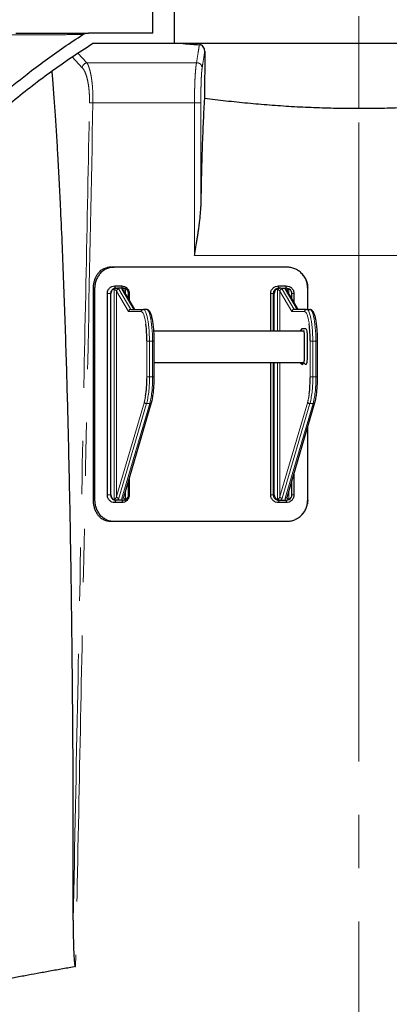
# Model space of a CAD drawing. Units: millimetres. Extents: x 15 to 495, y 5 to 292.
# Drawn here: x 354 to 362, y 220 to 243 of the extents above; entities that cross this region are included whole.
import ezdxf

# ---------------------------------------------------------------- set-up
doc = ezdxf.new("R2010")
doc.units = ezdxf.units.MM
for name, pattern in [('SLD-Center', [19.05, 15.24, -1.27, 1.27, -1.27]), ('SLD-Phantom', [12.7, 6.35, -1.27, 1.27, -1.27, 1.27, -1.27]), ('SLD-Solid', [0])]:
    doc.linetypes.add(name, pattern=pattern)

msp = doc.modelspace()

# ---------------------------------------------------------------- linework, layer by layer
at = {"color": 7, "linetype": 'SLD-Center', "lineweight": 18}
msp.add_line((361.618, 149.244), (361.618, 260.128), dxfattribs=at)
at = {"color": 7, "linetype": 'SLD-Solid', "lineweight": 25}
for p, q in [((356.712, 242.821), (356.712, 244.052)), ((357.223, 242.568), (357.223, 243.452)), ((355.177, 242.821), (355.177, 242.821)), ((356.712, 242.821), (355.177, 242.821)), ((357.223, 242.568), (355.271, 242.568)), ((357.947, 242.389), (357.939, 241.26)), ((355.726, 237.238), (355.788, 237.238)), ((359.898, 237.238), (355.788, 237.238)), ((355.292, 231.68), (355.292, 236.732)), ((355.321, 236.732), (355.321, 231.68)), ((355.8, 236.79), (355.969, 236.79)), ((355.82, 236.732), (355.8, 236.79)), ((355.82, 236.732), (355.832, 236.732)), ((355.976, 236.732), (355.866, 236.732)), ((355.988, 236.732), (355.969, 236.79)), ((359.705, 236.79), (359.885, 236.79)), ((359.708, 236.732), (359.705, 236.79)), ((359.726, 236.732), (359.708, 236.732)), ((359.759, 236.732), (359.87, 236.732)), ((359.887, 236.732), (359.885, 236.79)), ((360.4, 236.227), (360.4, 236.732)), ((360.4, 236.732), (360.4, 236.732)), ((360.4, 236.227), (360.4, 236.732)), ((355.624, 231.806), (355.624, 236.606)), ((355.702, 236.606), (355.702, 231.806)), ((355.709, 231.806), (355.709, 236.606)), ((356.282, 236.227), (356.01, 236.691)), ((356.13, 236.486), (356.13, 236.606)), ((356.146, 236.606), (356.146, 236.46)), ((359.519, 235.722), (359.519, 236.606)), ((359.579, 236.606), (359.579, 235.722)), ((359.602, 235.722), (359.602, 236.606)), ((360.176, 236.227), (359.903, 236.691)), ((360.024, 236.486), (360.024, 236.606)), ((360.073, 236.606), (360.073, 236.402)), ((356.181, 236.227), (356.482, 236.227)), ((356.556, 236.227), (356.482, 236.227)), ((360.375, 236.227), (360.074, 236.227)), ((360.375, 236.227), (360.449, 236.227)), ((360.269, 235.772), (360.219, 235.722)), ((356.733, 235.722), (360.3, 235.722)), ((356.742, 234.618), (356.742, 235.469)), ((360.635, 234.618), (360.635, 235.469)), ((357.041, 234.964), (357.041, 234.964)), ((359.519, 231.806), (359.519, 234.964)), ((359.579, 234.964), (359.579, 231.806)), ((359.602, 231.806), (359.602, 234.964)), ((360.223, 234.964), (360.273, 234.913)), ((360.299, 234.964), (360.344, 234.917)), ((360.3, 234.964), (360.349, 234.913)), ((356.015, 231.753), (356.678, 234.011)), ((359.908, 231.753), (360.571, 234.011)), ((360.4, 231.68), (360.4, 233.429)), ((360.4, 231.68), (360.4, 233.426)), ((360.073, 232.314), (360.073, 231.806)), ((356.13, 231.806), (356.13, 232.146)), ((356.146, 232.198), (356.146, 231.806)), ((360.024, 231.806), (360.024, 232.146)), ((355.292, 231.68), (355.321, 231.68)), ((355.82, 231.68), (355.8, 231.622)), ((355.969, 231.622), (355.8, 231.622)), ((355.834, 231.68), (355.82, 231.68)), ((355.856, 231.68), (355.834, 231.68)), ((355.986, 231.68), (355.856, 231.68)), ((355.988, 231.68), (355.969, 231.622)), ((356.007, 231.68), (355.986, 231.68)), ((356.015, 231.752), (356.015, 231.753)), ((359.708, 231.68), (359.705, 231.622)), ((359.885, 231.622), (359.705, 231.622)), ((359.708, 231.68), (359.727, 231.68)), ((359.727, 231.68), (359.75, 231.68)), ((359.75, 231.68), (359.879, 231.68)), ((359.879, 231.68), (359.9, 231.68)), ((359.887, 231.68), (359.885, 231.622)), ((355.726, 231.175), (355.788, 231.175)), ((355.788, 231.175), (359.898, 231.175))]:
    msp.add_line(p, q, dxfattribs=at)
at = {"color": 8, "linetype": 'SLD-Phantom', "lineweight": 18}
for p, q in [((354.92, 242.339), (355.135, 242.111)), ((355.026, 241.993), (354.785, 242.251)), ((355.135, 242.111), (357.75, 242.111)), ((357.701, 241.152), (355.28, 241.152)), ((357.701, 237.515), (357.701, 241.152)), ((357.852, 241.152), (357.701, 241.152)), ((357.852, 241.152), (357.852, 238.682)), ((357.701, 237.515), (365.535, 237.515)), ((355.292, 236.732), (355.321, 236.732)), ((355.783, 231.702), (355.783, 236.698)), ((355.895, 236.713), (356.181, 236.227)), ((356.255, 236.227), (355.969, 236.713)), ((356.056, 236.613), (356.056, 236.698)), ((359.676, 235.722), (359.676, 236.698)), ((360.074, 236.227), (359.788, 236.713)), ((359.863, 236.713), (360.148, 236.227)), ((359.949, 236.613), (359.949, 236.698)), ((355.702, 236.606), (355.624, 236.606)), ((355.709, 236.606), (355.702, 236.606)), ((355.842, 231.768), (355.842, 236.665)), ((356.129, 236.177), (355.842, 236.665)), ((356.13, 236.606), (356.146, 236.606)), ((359.579, 236.606), (359.519, 236.606)), ((359.579, 236.606), (359.602, 236.606)), ((359.736, 236.665), (360.023, 236.177)), ((359.736, 235.722), (359.736, 236.665)), ((360.024, 236.606), (360.073, 236.606)), ((356.432, 236.177), (356.129, 236.177)), ((360.023, 236.177), (360.325, 236.177)), ((356.567, 235.469), (356.567, 235.48)), ((356.567, 234.618), (356.567, 235.469)), ((356.567, 235.469), (356.626, 235.469)), ((356.626, 235.469), (356.626, 234.618)), ((356.701, 235.469), (356.626, 235.469)), ((356.701, 234.618), (356.701, 235.469)), ((356.742, 235.469), (356.701, 235.469)), ((360.46, 235.484), (360.46, 235.469)), ((360.46, 235.469), (360.46, 234.618)), ((360.46, 235.469), (360.52, 235.469)), ((360.52, 234.618), (360.52, 235.469)), ((360.52, 235.469), (360.594, 235.469)), ((360.594, 235.469), (360.594, 234.618)), ((360.635, 235.469), (360.594, 235.469)), ((359.676, 231.702), (359.676, 234.964)), ((359.736, 231.768), (359.736, 234.964)), ((356.567, 234.618), (356.626, 234.618)), ((356.567, 234.579), (356.567, 234.618)), ((356.701, 234.618), (356.626, 234.618)), ((356.742, 234.618), (356.701, 234.618)), ((360.46, 234.618), (360.52, 234.618)), ((360.46, 234.618), (360.46, 234.608)), ((360.52, 234.618), (360.594, 234.618)), ((360.635, 234.618), (360.594, 234.618)), ((355.842, 231.768), (356.506, 234.025)), ((356.56, 233.982), (355.897, 231.725)), ((355.972, 231.725), (356.635, 233.982)), ((356.635, 233.982), (356.56, 233.982)), ((360.399, 234.025), (359.736, 231.768)), ((359.791, 231.725), (360.454, 233.982)), ((360.528, 233.982), (359.865, 231.725)), ((360.454, 233.982), (360.528, 233.982)), ((355.702, 231.806), (355.624, 231.806)), ((355.702, 231.806), (355.709, 231.806)), ((356.056, 231.702), (356.056, 231.893)), ((356.13, 231.806), (356.146, 231.806)), ((359.579, 231.806), (359.519, 231.806)), ((359.602, 231.806), (359.579, 231.806)), ((359.949, 231.702), (359.949, 231.893)), ((360.024, 231.806), (360.073, 231.806)), ((360.4, 231.68), (360.4, 231.68))]:
    msp.add_line(p, q, dxfattribs=at)
at = {"color": 8, "linetype": 'SLD-Phantom', "lineweight": 18, "flags": 128}
for points in [[(361.619, 241.017), (361.619, 241.885), (361.618, 242.568)], [(356.543, 235.873), (356.538, 235.91), (356.528, 235.969), (356.516, 236.022), (356.504, 236.068), (356.491, 236.106), (356.477, 236.137), (356.462, 236.159), (356.447, 236.172), (356.432, 236.177)], [(356.482, 236.227), (356.498, 236.222), (356.514, 236.208), (356.529, 236.185), (356.544, 236.152), (356.559, 236.111), (356.572, 236.062), (356.584, 236.005), (356.595, 235.942), (356.604, 235.872), (356.612, 235.798), (356.618, 235.719), (356.623, 235.638), (356.625, 235.554), (356.626, 235.469)], [(356.701, 235.469), (356.7, 235.554), (356.697, 235.638), (356.693, 235.719), (356.686, 235.798), (356.679, 235.872), (356.669, 235.942), (356.658, 236.005), (356.646, 236.062), (356.633, 236.111), (356.619, 236.152), (356.604, 236.185), (356.588, 236.208), (356.572, 236.222), (356.556, 236.227)], [(360.325, 236.177), (360.341, 236.172), (360.355, 236.159), (360.37, 236.137), (360.384, 236.106), (360.397, 236.068), (360.41, 236.022), (360.421, 235.969), (360.431, 235.91), (360.436, 235.875)], [(360.52, 235.469), (360.519, 235.554), (360.516, 235.638), (360.512, 235.719), (360.505, 235.798), (360.497, 235.872), (360.488, 235.942), (360.477, 236.005), (360.465, 236.062), (360.452, 236.111), (360.438, 236.152), (360.423, 236.185), (360.407, 236.208), (360.391, 236.222), (360.375, 236.227)], [(360.449, 236.227), (360.466, 236.222), (360.482, 236.208), (360.497, 236.185), (360.512, 236.152), (360.526, 236.111), (360.54, 236.062), (360.552, 236.005), (360.562, 235.942), (360.572, 235.872), (360.58, 235.798), (360.586, 235.719), (360.59, 235.638), (360.593, 235.554), (360.594, 235.469)]]:
    msp.add_lwpolyline(points, dxfattribs=at)
at = {"color": 7, "linetype": 'SLD-Solid', "lineweight": 25, "flags": 128}
for points in [[(360.259, 237.083), (360.259, 237.083), (360.259, 237.083)], [(360.269, 235.772), (360.269, 235.772), (360.282, 235.772), (360.292, 235.772), (360.302, 235.772), (360.312, 235.772), (360.343, 235.772), (360.351, 235.772), (360.358, 235.771), (360.366, 235.761), (360.373, 235.741), (360.378, 235.712), (360.382, 235.677), (360.383, 235.664), (360.383, 235.651), (360.384, 235.638), (360.384, 235.624), (360.384, 235.554), (360.384, 235.493), (360.384, 235.437), (360.384, 235.338), (360.384, 235.231), (360.384, 235.116), (360.384, 235.09), (360.384, 235.06), (360.383, 235.036), (360.381, 234.999), (360.377, 234.966), (360.371, 234.939), (360.364, 234.922), (360.362, 234.918), (360.359, 234.915), (360.357, 234.914), (360.356, 234.914), (360.354, 234.914), (360.349, 234.913), (360.349, 234.913)], [(360.259, 231.329), (360.259, 231.329), (360.259, 231.329)]]:
    msp.add_lwpolyline(points, dxfattribs=at)
at = {"color": 8, "linetype": 'SLD-Phantom', "lineweight": 18}
for centre, radius, start, end in [((355.159, 241.98), 0.133, 100.2587, 174.2735), ((357.758, 241.985), 0.126, 2.6746, 93.7524), ((355.385, 246.576), 5.425, 268.0299, 268.8988), ((355.895, 236.661), 0.0526, 89.7761, 175.076), ((355.97, 236.667), 0.0464, 31.054, 91.015), ((359.788, 236.661), 0.0526, 89.7761, 175.076), ((359.863, 236.667), 0.0464, 31.054, 91.015), ((356.482, 236.177), 0.0501, 90.5361, 180.5263), ((360.375, 236.177), 0.0501, 90.5361, 180.5263), ((354.137, 234.555), 2.49, 346.7121, 1.4583), ((354.16, 234.56), 2.542, 346.8632, 1.3073), ((357.979, 234.56), 2.542, 346.8632, 1.3073), ((358.105, 234.555), 2.49, 346.7121, 1.4583), ((355.359, 234.345), 1.19, 344.4133, 351.2721), ((359.077, 234.384), 1.37, 344.8175, 352.8935), ((356.558, 234.036), 0.0537, 192.1583, 272.464), ((356.638, 234.024), 0.042, 265.2093, 340.8882), ((360.451, 234.036), 0.0537, 192.1583, 272.464), ((360.531, 234.026), 0.0432, 266.4228, 339.6605), ((355.895, 231.779), 0.0537, 192.1583, 272.464), ((359.788, 231.779), 0.0537, 192.1583, 272.464), ((355.975, 231.767), 0.0422, 265.3042, 339.2496), ((359.868, 231.768), 0.0432, 266.4214, 339.6902)]:
    msp.add_arc(centre, radius, start, end, dxfattribs=at)
at = {"color": 7, "linetype": 'SLD-Solid', "lineweight": 25}
for centre, radius, start, end in [((355.836, 236.606), 0.127, 122.8539, 180.1781), ((356.003, 236.606), 0.127, 359.8219, 57.1461), ((359.729, 236.606), 0.127, 122.8539, 180.1781), ((359.897, 236.606), 0.127, 359.8219, 57.1461), ((353.474, 235.487), 3.093, 359.8631, 7.1728), ((357.374, 235.488), 3.086, 359.9248, 7.2078), ((357.355, 234.601), 3.105, 352.8464, 0.1257), ((353.664, 234.589), 2.903, 351.5794, 359.8026), ((355.835, 231.806), 0.127, 179.7846, 241.4541), ((356.004, 231.806), 0.127, 298.5459, 0.2154), ((359.729, 231.806), 0.127, 179.7846, 241.4541), ((359.897, 231.806), 0.127, 298.5459, 0.2154)]:
    msp.add_arc(centre, radius, start, end, dxfattribs=at)
at = {"color": 8, "linetype": 'SLD-Phantom', "lineweight": 18}
for centre, major_axis, ratio, start_param, end_param in [((355.793, 236.665), (0.0501, -0.0103), 0.622045, 0.319166, 1.889962), ((355.796, 236.713), (0.101, -0.007), 0.317592, 0.213892, 0.825694), ((356.069, 236.713), (0.101, -0.007), 0.317592, 2.743683, 3.355485), ((356.066, 236.665), (0.0501, -0.0103), 0.622045, 1.889962, 3.015221), ((359.686, 236.665), (0.0501, -0.0103), 0.622045, 0.319166, 1.889962), ((359.689, 236.713), (0.101, -0.007), 0.317592, 0.213892, 0.825694), ((359.962, 236.713), (0.101, -0.007), 0.317592, 2.743683, 3.355485), ((359.959, 236.665), (0.0501, -0.0103), 0.622045, 1.889962, 3.015221), ((355.793, 231.768), (0.0206, 0.0639), 0.721536, 3.370638, 4.941435), ((359.686, 231.768), (0.0206, 0.0639), 0.721536, 3.370638, 4.941435), ((355.798, 231.725), (0.1, 0.021), 0.621665, 5.199815, 5.964285), ((356.071, 231.725), (0.1, 0.021), 0.621665, 2.822693, 3.587163), ((356.066, 231.768), (0.0206, 0.0639), 0.721536, 1.989377, 3.370638), ((359.691, 231.725), (0.1, 0.021), 0.621665, 5.199815, 5.964285), ((359.964, 231.725), (0.1, 0.021), 0.621665, 2.822693, 3.587163), ((359.959, 231.768), (0.0206, 0.0639), 0.721536, 1.985363, 3.370638)]:
    msp.add_ellipse(centre, major_axis=major_axis, ratio=ratio, start_param=start_param, end_param=end_param, dxfattribs=at)
at = {"color": 7, "linetype": 'SLD-Solid', "lineweight": 25}
for centre in [(356.179, 236.177), (360.072, 236.177)]:
    msp.add_ellipse(centre, major_axis=(0.0253, 0.0442), ratio=0.964934, start_param=0.504653, end_param=2.075449, dxfattribs=at)
for points, knots in [([(353.443, 242.821), (353.54, 242.821), (353.734, 242.821), (354.043, 242.821), (354.384, 242.821), (354.76, 242.821), (355.039, 242.821), (355.178, 242.821)], [0, 0, 0, 0, 0.1880808, 0.3751034, 0.561437, 0.7806493, 1, 1, 1, 1]), ([(355.039, 242.782), (355.05, 242.788), (355.074, 242.802), (355.12, 242.816), (355.156, 242.819), (355.177, 242.821)], [0, 0, 0, 0, 0.25307, 0.570552, 1, 1, 1, 1]), ([(350.314, 238.635), (350.485, 238.824), (350.826, 239.201), (351.357, 239.751), (351.902, 240.287), (352.475, 240.817), (353.076, 241.337), (353.638, 241.789), (354.143, 242.169), (354.585, 242.484), (354.888, 242.683), (355.039, 242.782)], [0, 0, 0, 0, 0.121038, 0.242075, 0.363482, 0.484888, 0.613279, 0.741666, 0.827774, 0.913897, 1, 1, 1, 1]), ([(350.014, 237.878), (350.202, 238.095), (350.578, 238.528), (351.166, 239.158), (351.772, 239.772), (352.336, 240.306), (352.85, 240.764), (353.31, 241.152), (353.781, 241.528), (354.265, 241.891), (354.761, 242.24), (355.101, 242.459), (355.271, 242.568)], [0, 0, 0, 0, 0.121692, 0.243383, 0.365531, 0.487676, 0.572733, 0.657804, 0.742857, 0.828567, 0.914297, 1, 1, 1, 1]), ([(366.009, 242.568), (365.889, 242.568), (365.615, 242.568), (365.172, 242.568), (364.686, 242.568), (364.189, 242.568), (363.685, 242.568), (363.174, 242.568), (362.658, 242.568), (362.139, 242.568), (361.618, 242.568), (361.097, 242.568), (360.578, 242.568), (360.062, 242.568), (359.551, 242.568), (359.047, 242.568), (358.55, 242.568), (358.064, 242.568), (357.621, 242.568), (357.347, 242.568), (357.227, 242.568)], [0, 0, 0, 0, 0.04464, 0.10156, 0.15848, 0.215401, 0.272321, 0.329241, 0.386161, 0.443082, 0.500002, 0.556922, 0.613842, 0.670763, 0.727683, 0.784603, 0.841523, 0.898444, 0.955364, 1, 1, 1, 1]), ([(357.429, 242.568), (357.501, 242.563), (357.63, 242.554), (357.76, 242.546), (357.818, 242.542)], [0, 0, 0, 0, 0.559993, 1, 1, 1, 1]), ([(357.947, 242.389), (357.945, 242.408), (357.941, 242.446), (357.912, 242.495), (357.877, 242.525), (357.844, 242.539), (357.826, 242.541), (357.818, 242.542)], [0, 0, 0, 0, 0.251553, 0.500324, 0.749771, 0.882664, 1, 1, 1, 1]), ([(354.81, 221.663), (354.811, 222.229), (354.814, 223.363), (354.81, 225.061), (354.799, 226.761), (354.782, 228.458), (354.759, 230.152), (354.729, 231.847), (354.697, 233.261), (354.667, 234.399), (354.642, 235.263), (354.614, 236.124), (354.583, 236.981), (354.549, 237.839), (354.513, 238.621), (354.479, 239.314), (354.453, 239.792), (354.432, 240.149), (354.417, 240.393), (354.401, 240.64), (354.381, 240.941), (354.355, 241.308), (354.329, 241.653), (354.312, 241.859), (354.307, 241.916)], [0, 0, 0, 0, 0.082598, 0.165562, 0.248313, 0.331355, 0.414291, 0.497012, 0.580661, 0.62264, 0.665233, 0.70867, 0.750362, 0.792702, 0.836725, 0.86761, 0.897097, 0.908947, 0.921794, 0.93435, 0.946618, 0.967811, 0.990956, 1, 1, 1, 1]), ([(357.939, 241.26), (357.934, 241.177), (357.923, 241.012), (357.909, 240.733), (357.896, 240.433), (357.884, 240.114), (357.874, 239.777), (357.865, 239.426), (357.857, 239.061), (357.853, 238.809), (357.852, 238.682)], [0, 0, 0, 0, 0.1239737, 0.2485526, 0.3737437, 0.4995552, 0.6239627, 0.7488309, 0.8741722, 1, 1, 1, 1]), ([(361.619, 241.017), (361.44, 241.018), (361.082, 241.02), (360.547, 241.036), (360.016, 241.062), (359.489, 241.098), (358.966, 241.143), (358.448, 241.196), (358.109, 241.239), (357.939, 241.26)], [0, 0, 0, 0, 0.142572, 0.284981, 0.42696, 0.569228, 0.712147, 0.85543, 1, 1, 1, 1]), ([(365.297, 241.26), (365.128, 241.239), (364.791, 241.197), (364.275, 241.143), (363.755, 241.098), (363.228, 241.063), (362.696, 241.037), (362.159, 241.02), (361.799, 241.018), (361.619, 241.017)], [0, 0, 0, 0, 0.143811, 0.286395, 0.42875, 0.570914, 0.713238, 0.85646, 1, 1, 1, 1]), ([(357.701, 237.515), (357.707, 237.554), (357.718, 237.624), (357.734, 237.719), (357.749, 237.808), (357.763, 237.897), (357.778, 237.99), (357.792, 238.083), (357.807, 238.188), (357.823, 238.305), (357.837, 238.435), (357.848, 238.56), (357.851, 238.644), (357.852, 238.682)], [0, 0, 0, 0, 0.098497, 0.179571, 0.243223, 0.32675, 0.40787, 0.481901, 0.564849, 0.675857, 0.783391, 0.899275, 1, 1, 1, 1]), ([(355.788, 237.238), (355.77, 237.237), (355.738, 237.235), (355.693, 237.228), (355.65, 237.216), (355.593, 237.194), (355.525, 237.155), (355.454, 237.091), (355.396, 237.014), (355.354, 236.927), (355.326, 236.831), (355.323, 236.765), (355.321, 236.732)], [0, 0, 0, 0, 0.071124, 0.12881, 0.187737, 0.250195, 0.375087, 0.500116, 0.624991, 0.750077, 0.8742, 1, 1, 1, 1]), ([(355.726, 237.238), (355.708, 237.237), (355.676, 237.235), (355.63, 237.228), (355.586, 237.216), (355.529, 237.195), (355.49, 237.17), (355.464, 237.154)], [0, 0, 0, 0, 0.1919457, 0.347594, 0.5065027, 0.6748066, 1, 1, 1, 1]), ([(360.4, 236.732), (360.399, 236.751), (360.397, 236.785), (360.39, 236.834), (360.379, 236.88), (360.357, 236.941), (360.318, 237.014), (360.255, 237.091), (360.179, 237.155), (360.092, 237.202), (359.997, 237.232), (359.931, 237.236), (359.898, 237.238)], [0, 0, 0, 0, 0.071196, 0.128846, 0.187742, 0.250203, 0.375202, 0.500126, 0.625156, 0.750085, 0.874274, 1, 1, 1, 1]), ([(355.292, 236.732), (355.293, 236.759), (355.295, 236.813), (355.31, 236.891), (355.333, 236.965), (355.364, 237.032), (355.403, 237.091), (355.438, 237.13), (355.459, 237.149), (355.464, 237.154)], [0, 0, 0, 0, 0.156292, 0.317238, 0.471159, 0.629305, 0.787437, 0.949448, 1, 1, 1, 1]), ([(360.258, 237.082), (360.272, 237.068), (360.305, 237.033), (360.346, 236.965), (360.379, 236.887), (360.397, 236.808), (360.399, 236.758), (360.4, 236.732)], [0, 0, 0, 0, 0.158068, 0.383212, 0.616138, 0.805687, 1, 1, 1, 1]), ([(355.624, 236.606), (355.625, 236.618), (355.626, 236.642), (355.64, 236.689), (355.672, 236.74), (355.731, 236.782), (355.777, 236.788), (355.8, 236.79)], [0, 0, 0, 0, 0.124283, 0.25069, 0.500022, 0.749704, 1, 1, 1, 1]), ([(355.82, 236.732), (355.81, 236.732), (355.792, 236.73), (355.764, 236.719), (355.739, 236.701), (355.721, 236.676), (355.706, 236.647), (355.704, 236.622), (355.702, 236.606)], [0, 0, 0, 0, 0.165381, 0.283557, 0.502374, 0.63439, 0.761364, 1, 1, 1, 1]), ([(355.832, 236.732), (355.824, 236.732), (355.807, 236.731), (355.784, 236.724), (355.772, 236.716), (355.767, 236.713)], [0, 0, 0, 0, 0.355018, 0.685255, 1, 1, 1, 1]), ([(355.783, 236.698), (355.783, 236.698), (355.778, 236.704), (355.772, 236.708), (355.767, 236.713)], [0, 0, 0, 0, 0.0101606, 1, 1, 1, 1]), ([(355.832, 236.732), (355.838, 236.732), (355.849, 236.732), (355.86, 236.732), (355.866, 236.732)], [0, 0, 0, 0, 0.49721, 1, 1, 1, 1]), ([(355.969, 236.79), (355.992, 236.788), (356.038, 236.782), (356.096, 236.74), (356.137, 236.679), (356.143, 236.63), (356.146, 236.606)], [0, 0, 0, 0, 0.250858, 0.501018, 0.750466, 1, 1, 1, 1]), ([(355.976, 236.732), (355.984, 236.732), (355.994, 236.732), (356.004, 236.732), (356.006, 236.732)], [0, 0, 0, 0, 0.778537, 1, 1, 1, 1]), ([(356.072, 236.713), (356.065, 236.717), (356.049, 236.725), (356.025, 236.731), (356.011, 236.732), (356.006, 236.732)], [0, 0, 0, 0, 0.353175, 0.74775, 1, 1, 1, 1]), ([(356.072, 236.713), (356.067, 236.708), (356.061, 236.704), (356.056, 236.698), (356.056, 236.698)], [0, 0, 0, 0, 0.989839, 1, 1, 1, 1]), ([(359.519, 236.606), (359.521, 236.63), (359.527, 236.679), (359.57, 236.74), (359.632, 236.782), (359.681, 236.788), (359.705, 236.79)], [0, 0, 0, 0, 0.2495743, 0.4990047, 0.7486459, 1, 1, 1, 1]), ([(359.708, 236.732), (359.698, 236.732), (359.679, 236.73), (359.647, 236.719), (359.62, 236.701), (359.6, 236.676), (359.583, 236.647), (359.581, 236.622), (359.579, 236.606)], [0, 0, 0, 0, 0.148295, 0.281554, 0.502226, 0.63113, 0.757152, 1, 1, 1, 1]), ([(359.66, 236.713), (359.667, 236.717), (359.68, 236.725), (359.704, 236.731), (359.72, 236.732), (359.726, 236.732)], [0, 0, 0, 0, 0.353175, 0.74775, 1, 1, 1, 1]), ([(359.66, 236.713), (359.666, 236.708), (359.671, 236.704), (359.676, 236.698), (359.676, 236.698)], [0, 0, 0, 0, 0.989839, 1, 1, 1, 1]), ([(359.759, 236.732), (359.75, 236.732), (359.739, 236.732), (359.728, 236.732), (359.726, 236.732)], [0, 0, 0, 0, 0.778537, 1, 1, 1, 1]), ([(359.899, 236.732), (359.895, 236.732), (359.885, 236.732), (359.875, 236.732), (359.87, 236.732)], [0, 0, 0, 0, 0.49721, 1, 1, 1, 1]), ([(359.885, 236.79), (359.909, 236.788), (359.958, 236.782), (360.021, 236.74), (360.056, 236.689), (360.071, 236.642), (360.072, 236.618), (360.073, 236.606)], [0, 0, 0, 0, 0.250536, 0.50041, 0.74952, 0.875671, 1, 1, 1, 1]), ([(359.899, 236.732), (359.907, 236.732), (359.922, 236.731), (359.945, 236.724), (359.959, 236.716), (359.966, 236.713)], [0, 0, 0, 0, 0.3550181, 0.6852552, 1, 1, 1, 1]), ([(359.949, 236.698), (359.949, 236.698), (359.954, 236.704), (359.96, 236.708), (359.966, 236.713)], [0, 0, 0, 0, 0.010161, 1, 1, 1, 1]), ([(356.742, 235.469), (356.742, 235.483), (356.741, 235.521), (356.74, 235.585), (356.737, 235.66), (356.732, 235.732), (356.726, 235.802), (356.719, 235.868), (356.71, 235.93), (356.7, 235.988), (356.688, 236.04), (356.675, 236.087), (356.661, 236.128), (356.645, 236.164), (356.627, 236.191), (356.606, 236.21), (356.585, 236.222), (356.568, 236.227), (356.558, 236.227), (356.556, 236.227)], [0, 0, 0, 0, 0.034893, 0.101269, 0.167688, 0.234157, 0.300713, 0.3674, 0.434285, 0.501464, 0.56909, 0.637423, 0.706929, 0.778485, 0.853558, 0.90445, 0.948671, 0.990126, 1, 1, 1, 1]), ([(360.635, 235.469), (360.635, 235.483), (360.635, 235.521), (360.633, 235.585), (360.63, 235.66), (360.626, 235.732), (360.62, 235.802), (360.612, 235.868), (360.603, 235.93), (360.593, 235.988), (360.582, 236.04), (360.569, 236.087), (360.554, 236.128), (360.538, 236.164), (360.52, 236.191), (360.5, 236.21), (360.479, 236.222), (360.461, 236.227), (360.451, 236.227), (360.449, 236.227)], [0, 0, 0, 0, 0.034893, 0.101269, 0.167688, 0.234157, 0.300713, 0.3674, 0.434285, 0.501464, 0.56909, 0.637423, 0.706929, 0.778485, 0.853558, 0.90445, 0.948671, 0.990126, 1, 1, 1, 1]), ([(360.304, 234.965), (360.305, 234.965), (360.309, 234.964), (360.314, 234.975), (360.319, 234.997), (360.322, 235.026), (360.323, 235.064), (360.322, 235.131), (360.323, 235.256), (360.322, 235.427), (360.324, 235.568), (360.322, 235.65), (360.319, 235.679), (360.315, 235.702), (360.311, 235.716), (360.307, 235.723), (360.302, 235.722), (360.3, 235.722)], [0, 0, 0, 0, 0.021983, 0.060836, 0.099798, 0.136476, 0.173047, 0.225552, 0.356668, 0.590793, 0.789448, 0.826326, 0.860788, 0.895509, 0.926584, 0.957611, 1, 1, 1, 1]), ([(356.742, 234.964), (357.022, 234.964), (357.61, 234.964), (358.502, 234.964), (359.408, 234.964), (360.008, 234.964), (360.304, 234.964)], [0, 0, 0, 0, 0.2350379, 0.4919701, 0.7489092, 1, 1, 1, 1]), ([(360.215, 234.964), (360.223, 234.957), (360.238, 234.941), (360.253, 234.925), (360.261, 234.917)], [0, 0, 0, 0, 0.4728389, 1, 1, 1, 1]), ([(360.273, 234.913), (360.271, 234.913), (360.269, 234.913), (360.265, 234.914), (360.263, 234.914), (360.261, 234.917), (360.261, 234.917)], [0, 0, 0, 0, 0.439948, 0.571619, 0.888683, 1, 1, 1, 1]), ([(360.289, 234.964), (360.288, 234.957), (360.286, 234.938), (360.28, 234.918), (360.275, 234.915), (360.273, 234.913)], [0, 0, 0, 0, 0.241484, 0.620445, 1, 1, 1, 1]), ([(356.678, 234.011), (356.68, 234.018), (356.687, 234.042), (356.697, 234.085), (356.707, 234.142), (356.717, 234.204), (356.725, 234.269), (356.731, 234.339), (356.736, 234.411), (356.739, 234.485), (356.741, 234.554), (356.741, 234.599), (356.742, 234.618)], [0, 0, 0, 0, 0.056512, 0.167447, 0.276837, 0.385104, 0.492679, 0.599812, 0.706659, 0.813319, 0.919866, 1, 1, 1, 1]), ([(360.571, 234.011), (360.574, 234.018), (360.58, 234.042), (360.59, 234.085), (360.601, 234.142), (360.61, 234.204), (360.618, 234.269), (360.624, 234.339), (360.629, 234.411), (360.633, 234.485), (360.635, 234.554), (360.635, 234.599), (360.635, 234.618)], [0, 0, 0, 0, 0.0565116, 0.1674471, 0.2768374, 0.3851035, 0.4926786, 0.5998122, 0.7066585, 0.813319, 0.9198659, 1, 1, 1, 1]), ([(355.8, 231.622), (355.777, 231.625), (355.731, 231.63), (355.672, 231.672), (355.64, 231.723), (355.626, 231.77), (355.625, 231.794), (355.624, 231.806)], [0, 0, 0, 0, 0.250536, 0.50041, 0.74952, 0.875671, 1, 1, 1, 1]), ([(355.702, 231.806), (355.704, 231.79), (355.706, 231.765), (355.721, 231.736), (355.739, 231.713), (355.762, 231.694), (355.791, 231.682), (355.81, 231.681), (355.82, 231.68)], [0, 0, 0, 0, 0.23838, 0.365219, 0.497095, 0.693705, 0.833231, 1, 1, 1, 1]), ([(356.146, 231.806), (356.143, 231.782), (356.137, 231.733), (356.096, 231.672), (356.038, 231.63), (355.992, 231.625), (355.969, 231.622)], [0, 0, 0, 0, 0.249574, 0.499005, 0.748646, 1, 1, 1, 1]), ([(359.705, 231.622), (359.681, 231.625), (359.632, 231.63), (359.57, 231.672), (359.527, 231.733), (359.521, 231.782), (359.519, 231.806)], [0, 0, 0, 0, 0.250858, 0.501018, 0.750466, 1, 1, 1, 1]), ([(359.579, 231.806), (359.581, 231.79), (359.583, 231.765), (359.6, 231.736), (359.62, 231.711), (359.647, 231.693), (359.679, 231.682), (359.698, 231.68), (359.708, 231.68)], [0, 0, 0, 0, 0.242797, 0.368807, 0.49771, 0.718378, 0.851662, 1, 1, 1, 1]), ([(360.073, 231.806), (360.072, 231.794), (360.071, 231.77), (360.056, 231.723), (360.021, 231.672), (359.958, 231.63), (359.909, 231.625), (359.885, 231.622)], [0, 0, 0, 0, 0.1242833, 0.2506904, 0.5000217, 0.7497041, 1, 1, 1, 1]), ([(355.464, 231.258), (355.447, 231.275), (355.412, 231.308), (355.369, 231.372), (355.333, 231.447), (355.308, 231.525), (355.295, 231.604), (355.293, 231.654), (355.292, 231.68)], [0, 0, 0, 0, 0.173447, 0.351831, 0.52516, 0.70448, 0.850407, 1, 1, 1, 1]), ([(355.321, 231.68), (355.322, 231.661), (355.323, 231.627), (355.329, 231.578), (355.34, 231.532), (355.36, 231.471), (355.396, 231.398), (355.454, 231.321), (355.525, 231.257), (355.606, 231.211), (355.695, 231.18), (355.757, 231.176), (355.788, 231.175)], [0, 0, 0, 0, 0.071196, 0.128846, 0.187742, 0.250203, 0.375202, 0.500126, 0.625156, 0.750085, 0.874274, 1, 1, 1, 1]), ([(355.775, 231.694), (355.778, 231.697), (355.78, 231.699), (355.783, 231.702), (355.783, 231.702)], [0, 0, 0, 0, 0.980061, 1, 1, 1, 1]), ([(355.775, 231.694), (355.782, 231.691), (355.8, 231.682), (355.821, 231.681), (355.834, 231.68)], [0, 0, 0, 0, 0.414745, 1, 1, 1, 1]), ([(356.007, 231.68), (356.019, 231.681), (356.038, 231.682), (356.057, 231.691), (356.064, 231.694)], [0, 0, 0, 0, 0.597867, 1, 1, 1, 1]), ([(356.056, 231.702), (356.056, 231.702), (356.059, 231.699), (356.061, 231.697), (356.064, 231.694)], [0, 0, 0, 0, 0.019939, 1, 1, 1, 1]), ([(359.676, 231.702), (359.676, 231.702), (359.674, 231.699), (359.671, 231.697), (359.668, 231.694)], [0, 0, 0, 0, 0.019939, 1, 1, 1, 1]), ([(359.727, 231.68), (359.714, 231.681), (359.693, 231.682), (359.675, 231.691), (359.668, 231.694)], [0, 0, 0, 0, 0.597867, 1, 1, 1, 1]), ([(359.898, 231.175), (359.917, 231.176), (359.95, 231.177), (359.999, 231.184), (360.045, 231.196), (360.106, 231.218), (360.179, 231.257), (360.255, 231.321), (360.318, 231.398), (360.364, 231.486), (360.394, 231.581), (360.398, 231.647), (360.4, 231.68)], [0, 0, 0, 0, 0.071124, 0.12881, 0.187737, 0.250195, 0.375087, 0.500116, 0.624991, 0.750077, 0.8742, 1, 1, 1, 1]), ([(359.958, 231.694), (359.95, 231.691), (359.931, 231.682), (359.912, 231.681), (359.9, 231.68)], [0, 0, 0, 0, 0.414745, 1, 1, 1, 1]), ([(359.958, 231.694), (359.955, 231.697), (359.952, 231.699), (359.949, 231.702), (359.949, 231.702)], [0, 0, 0, 0, 0.980061, 1, 1, 1, 1]), ([(360.4, 231.68), (360.4, 231.653), (360.399, 231.62), (360.391, 231.589), (360.39, 231.584)], [0, 0, 0, 0, 0.83899, 1, 1, 1, 1]), ([(360.312, 231.395), (360.309, 231.39), (360.294, 231.366), (360.275, 231.346), (360.259, 231.33)], [0, 0, 0, 0, 0.1781777, 1, 1, 1, 1]), ([(355.464, 231.258), (355.49, 231.242), (355.543, 231.209), (355.632, 231.18), (355.695, 231.177), (355.726, 231.175)], [0, 0, 0, 0, 0.32545, 0.660477, 1, 1, 1, 1]), ([(354.81, 221.663), (354.81, 221.477), (354.811, 221.198), (354.822, 220.872), (354.833, 220.709), (354.842, 220.629), (354.849, 220.589), (354.855, 220.569), (354.86, 220.56), (354.863, 220.557), (354.866, 220.556), (354.867, 220.556), (354.868, 220.556)], [0, 0, 0, 0, 0.500037, 0.750053, 0.875058, 0.937557, 0.968802, 0.984609, 0.99235, 0.996419, 0.998255, 1, 1, 1, 1]), ([(354.868, 220.556), (354.767, 220.538), (354.561, 220.501), (354.257, 220.447), (353.958, 220.392), (353.66, 220.337), (353.339, 220.277), (353.023, 220.217), (352.711, 220.158), (352.37, 220.093), (351.968, 220.016), (351.513, 219.929), (351.067, 219.843), (350.776, 219.787), (350.634, 219.759)], [0, 0, 0, 0, 0.067875, 0.138509, 0.206559, 0.272278, 0.343185, 0.429168, 0.492898, 0.562454, 0.671257, 0.781001, 0.893014, 1, 1, 1, 1])]:
    msp.add_open_spline(points, degree=3, knots=knots, dxfattribs=at)
at = {"color": 8, "linetype": 'SLD-Phantom', "lineweight": 18}
for points, knots in [([(355.039, 242.782), (354.885, 242.782), (354.578, 242.781), (354.145, 242.78), (353.732, 242.779), (353.478, 242.778), (353.351, 242.778)], [0, 0, 0, 0, 0.249086, 0.498237, 0.748273, 1, 1, 1, 1]), ([(357.75, 242.111), (357.762, 242.192), (357.785, 242.335), (357.808, 242.479), (357.818, 242.542)], [0, 0, 0, 0, 0.56, 1, 1, 1, 1]), ([(357.947, 242.389), (357.935, 242.314), (357.914, 242.182), (357.893, 242.049), (357.884, 241.991)], [0, 0, 0, 0, 0.56, 1, 1, 1, 1]), ([(355.135, 242.111), (355.142, 242.1), (355.156, 242.077), (355.176, 242.032), (355.195, 241.979), (355.212, 241.917), (355.228, 241.845), (355.243, 241.765), (355.256, 241.676), (355.266, 241.581), (355.275, 241.463), (355.281, 241.32), (355.281, 241.208), (355.28, 241.152)], [0, 0, 0, 0, 0.0845655, 0.1674612, 0.2493849, 0.3339, 0.4171099, 0.4994308, 0.5848208, 0.6679739, 0.7491128, 0.8753136, 1, 1, 1, 1]), ([(357.701, 241.152), (357.701, 241.205), (357.701, 241.31), (357.704, 241.447), (357.707, 241.561), (357.71, 241.655), (357.714, 241.744), (357.719, 241.825), (357.724, 241.9), (357.731, 241.977), (357.739, 242.053), (357.746, 242.091), (357.75, 242.111)], [0, 0, 0, 0, 0.124383, 0.249568, 0.331686, 0.414945, 0.499355, 0.580403, 0.663679, 0.749191, 0.869811, 1, 1, 1, 1]), ([(355.198, 241.155), (355.198, 241.199), (355.199, 241.288), (355.192, 241.418), (355.18, 241.539), (355.162, 241.65), (355.138, 241.758), (355.107, 241.856), (355.068, 241.94), (355.04, 241.976), (355.026, 241.993)], [0, 0, 0, 0, 0.112596, 0.225175, 0.336377, 0.448606, 0.560461, 0.707237, 0.8535, 1, 1, 1, 1]), ([(357.884, 241.991), (357.881, 241.972), (357.876, 241.935), (357.869, 241.848), (357.863, 241.742), (357.858, 241.616), (357.855, 241.472), (357.852, 241.315), (357.852, 241.206), (357.852, 241.152)], [0, 0, 0, 0, 0.140411, 0.280841, 0.420299, 0.560592, 0.706777, 0.853541, 1, 1, 1, 1]), ([(354.81, 221.663), (354.846, 223.473), (354.919, 227.101), (355.019, 232.161), (355.113, 236.848), (355.17, 239.717), (355.198, 241.155)], [0, 0, 0, 0, 0.278606, 0.558303, 0.778822, 1, 1, 1, 1]), ([(355.28, 241.152), (355.242, 239.22), (355.165, 235.363), (355.057, 229.999), (354.958, 225.066), (354.898, 222.057), (354.868, 220.556)], [0, 0, 0, 0, 0.281465, 0.561799, 0.781257, 1, 1, 1, 1])]:
    msp.add_open_spline(points, degree=3, knots=knots, dxfattribs=at)

doc.saveas('drawing.dxf')
